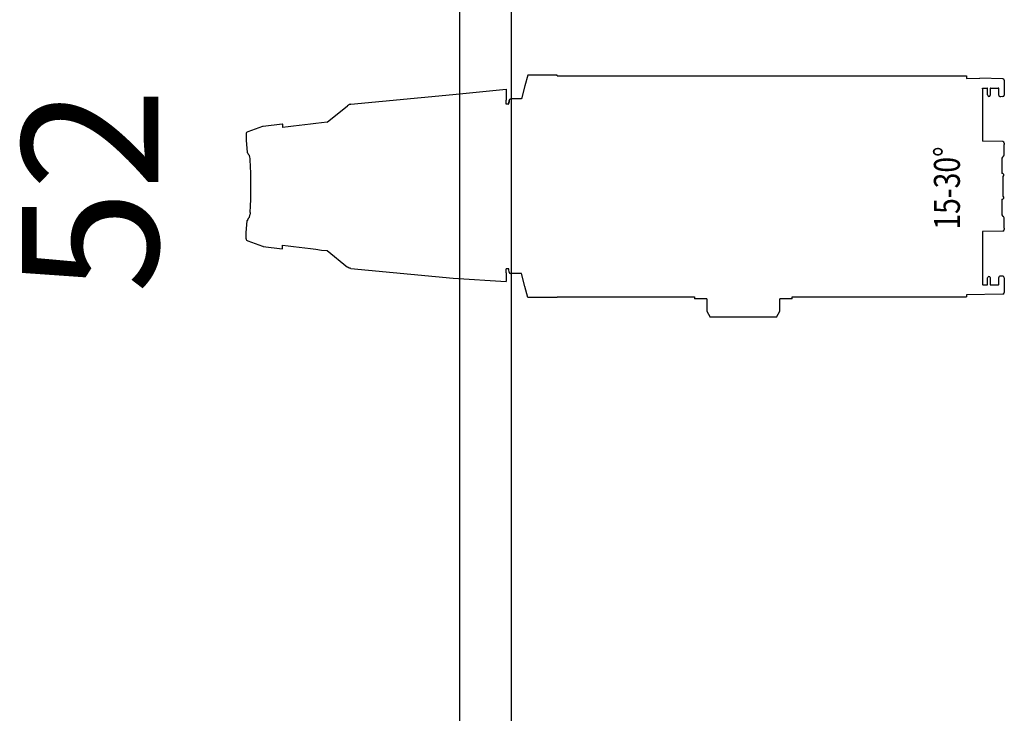
# Model space of a CAD drawing. Units: inches. Extents: x -413 to 5809, y -631 to 3415.
# Drawn here: x 373 to 411, y 298 to 325 of the extents above; entities that cross this region are included whole.
import ezdxf
from ezdxf.enums import TextEntityAlignment as Align

# ---------------------------------------------------------------- set-up
doc = ezdxf.new("R2010")
doc.units = ezdxf.units.IN
doc.header["$LTSCALE"] = 60
doc.header["$MEASUREMENT"] = 0
for name, color, linetype in [('_éclairage', 7, 'Continuous'), ('LX-channel', 7, 'Continuous'), ('LX-color', 7, 'Continuous'), ('LX-dimmer', 7, 'Continuous'), ('OBJECT', 7, 'Continuous')]:
    doc.layers.add(name, color=color, linetype=linetype)
doc.styles.add('arial .125', font='arial.ttf', dxfattribs={"height": 0.125})
doc.styles.add('ROMANS', font='arial.ttf', dxfattribs={"height": 2})
doc.styles.add('romans12', font='romans.shx', dxfattribs={"oblique": 20, "height": 12})

# ---------------------------------------------------------------- blocks, each defined once
blk = doc.blocks.new('ETC Zoom 15-30')
at = {"layer": 'OBJECT'}
for p, q in [((1245.142, 218.854), (1245.142, 218.394)), ((1245.276, 219.082), (1245.143, 218.853)), ((1245.143, 218.853), (1245.143, 218.382)), ((1245.276, 219.082), (1247.819, 219.082)), ((1247.954, 218.851), (1247.819, 219.082)), ((1247.954, 218.382), (1247.954, 218.851)), ((1236.496, 218.119), (1236.496, 218.137)), ((1236.496, 217.833), (1236.496, 218.119)), ((1236.555, 218.197), (1236.551, 218.197)), ((1236.555, 218.197), (1237.953, 218.221)), ((1244.668, 218.298), (1237.953, 218.298)), ((1237.953, 218.221), (1237.953, 218.298)), ((1244.668, 218.382), (1244.668, 218.298)), ((1244.668, 218.382), (1245.143, 218.382)), ((1247.954, 218.382), (1248.428, 218.382)), ((1248.428, 218.298), (1248.428, 218.382)), ((1253.723, 218.298), (1248.428, 218.298)), ((1253.723, 218.326), (1253.723, 218.325)), ((1253.723, 218.298), (1253.723, 218.325)), ((1236.496, 217.688), (1236.496, 217.833)), ((1236.496, 217.615), (1236.496, 217.688)), ((1236.711, 217.833), (1236.707, 217.615)), ((1236.716, 217.837), (1236.711, 217.833)), ((1236.727, 217.837), (1236.716, 217.837)), ((1237.025, 217.837), (1236.727, 217.837)), ((1237.036, 217.837), (1237.025, 217.837)), ((1237.041, 217.833), (1237.036, 217.837)), ((1237.045, 217.615), (1237.041, 217.833)), ((1237.141, 217.833), (1237.137, 217.615)), ((1237.146, 217.837), (1237.141, 217.833)), ((1237.157, 217.837), (1237.146, 217.837)), ((1237.195, 217.837), (1237.157, 217.837)), ((1237.326, 217.837), (1237.195, 217.837)), ((1237.331, 217.832), (1237.326, 217.837)), ((1237.331, 217.81), (1237.331, 217.832)), ((1237.331, 217.751), (1237.331, 217.81)), ((1237.331, 215.785), (1237.331, 217.751)), ((1255.677, 217.403), (1255.677, 217.718)), ((1257.728, 217.588), (1255.677, 217.718)), ((1236.496, 217.566), (1236.496, 217.615)), ((1236.555, 217.506), (1236.645, 217.504)), ((1255.569, 217.35), (1255.574, 217.248)), ((1255.677, 217.374), (1255.677, 217.403)), ((1255.677, 217.374), (1255.677, 217.219)), ((1261.666, 217.21), (1257.728, 217.588)), ((1255.604, 217.219), (1255.677, 217.219)), ((1262.577, 216.525), (1261.794, 217.155)), ((1264.297, 216.44), (1264.297, 216.312)), ((1265.044, 216.36), (1264.308, 216.45)), ((1265.632, 216.146), (1265.066, 216.354)), ((1236.555, 215.771), (1237.331, 215.785)), ((1265.697, 215.832), (1265.654, 215.357)), ((1265.696, 216.067), (1265.697, 215.832)), ((1236.496, 215.662), (1236.496, 215.712)), ((1236.496, 215.662), (1236.496, 215.294)), ((1236.561, 215.179), (1236.531, 215.209)), ((1236.596, 214.535), (1236.596, 215.094)), ((1236.538, 214.424), (1236.538, 213.668)), ((1236.596, 213.001), (1236.596, 213.557)), ((1236.496, 212.801), (1236.496, 212.433)), ((1236.531, 212.886), (1236.561, 212.916)), ((1265.54, 213.03), (1265.543, 212.977)), ((1236.496, 212.383), (1236.496, 212.433)), ((1265.697, 212.262), (1265.654, 212.736)), ((1236.555, 212.323), (1237.331, 212.31)), ((1237.331, 210.344), (1237.331, 212.31)), ((1265.696, 212.026), (1265.697, 212.262)), ((1264.297, 211.653), (1264.297, 211.78)), ((1265.044, 211.733), (1264.308, 211.643)), ((1265.066, 211.739), (1265.632, 211.948)), ((1262.577, 211.567), (1261.794, 210.938)), ((1255.574, 210.847), (1255.569, 210.744)), ((1255.604, 210.876), (1255.677, 210.876)), ((1255.677, 210.876), (1255.677, 210.721)), ((1261.666, 210.883), (1257.73, 210.505)), ((1236.496, 210.479), (1236.496, 210.529)), ((1236.496, 210.407), (1236.496, 210.479)), ((1236.555, 210.589), (1236.645, 210.591)), ((1236.707, 210.48), (1236.711, 210.262)), ((1237.041, 210.262), (1237.045, 210.48)), ((1237.137, 210.48), (1237.141, 210.262)), ((1255.677, 210.692), (1255.677, 210.721)), ((1255.677, 210.377), (1255.677, 210.692)), ((1257.73, 210.505), (1255.677, 210.299)), ((1236.496, 210.262), (1236.496, 210.407)), ((1236.496, 209.976), (1236.496, 210.262)), ((1236.711, 210.262), (1236.716, 210.257)), ((1236.716, 210.257), (1236.727, 210.257)), ((1237.025, 210.257), (1236.727, 210.257)), ((1237.025, 210.257), (1237.036, 210.257)), ((1237.036, 210.257), (1237.041, 210.262)), ((1237.141, 210.262), (1237.146, 210.257)), ((1237.146, 210.257), (1237.157, 210.257)), ((1237.326, 210.257), (1237.157, 210.257)), ((1237.331, 210.262), (1237.326, 210.257)), ((1237.331, 210.285), (1237.331, 210.344)), ((1237.331, 210.285), (1237.331, 210.262)), ((1255.677, 210.347), (1255.677, 210.377)), ((1255.677, 210.299), (1255.677, 210.347)), ((1236.496, 209.958), (1236.496, 209.976)), ((1236.551, 209.898), (1236.555, 209.898)), ((1236.555, 209.898), (1237.441, 209.882)), ((1237.953, 209.891), (1237.441, 209.882)), ((1237.953, 209.784), (1237.953, 209.891)), ((1253.723, 209.784), (1237.953, 209.784)), ((1253.723, 209.784), (1253.723, 209.758)), ((1253.723, 209.757), (1253.723, 209.758))]:
    blk.add_line(p, q, dxfattribs=at)
at = {"layer": 'OBJECT', "flags": 128}
for points in [[(1253.723, 218.326), (1254.845, 218.326), (1254.957, 217.906), (1255.091, 217.407), (1255.509, 217.407)], [(1236.707, 217.615), (1236.707, 217.597), (1236.707, 217.58), (1236.706, 217.563)], [(1237.046, 217.56), (1237.046, 217.577), (1237.045, 217.596), (1237.045, 217.615)], [(1237.137, 217.615), (1237.137, 217.596), (1237.137, 217.577), (1237.136, 217.56)], [(1255.569, 210.744), (1255.571, 210.774), (1255.574, 210.847)], [(1236.706, 210.532), (1236.707, 210.515), (1236.707, 210.498), (1236.707, 210.48)], [(1237.045, 210.48), (1237.045, 210.499), (1237.046, 210.518), (1237.046, 210.535)], [(1237.136, 210.535), (1237.137, 210.518), (1237.137, 210.499), (1237.137, 210.48)], [(1253.723, 209.757), (1254.845, 209.757), (1254.957, 210.177), (1255.091, 210.675), (1255.509, 210.675)]]:
    blk.add_lwpolyline(points, dxfattribs=at)
at = {"layer": 'OBJECT'}
for centre, radius, start, end in [((1236.556, 218.137), 0.06, 91, 180), ((1236.556, 217.566), 0.06, 180, 269), ((1236.646, 217.564), 0.06, 268.9987, 359.0009), ((1237.091, 217.561), 0.0452, 180.9995, 359.0005), ((1255.509, 217.347), 0.06, 3.0002, 89.999), ((1255.509, 217.347), 0.06, 3, 89.9991), ((1255.604, 217.249), 0.03, 182.9977, 270.0002), ((1245.025, 67.641), 149.915, 82.61385, 83.27623), ((1264.307, 216.44), 0.01, 83, 180), ((1265.032, 216.26), 0.1, 69.8, 83), ((1236.556, 215.712), 0.06, 91, 180), ((1265.606, 216.059), 0.0904, 5.1369, 73.42), ((1236.616, 215.294), 0.12, 179.9426, 212.0856), ((1236.616, 215.294), 0.12, 212.0296, 225), ((1236.476, 215.094), 0.12, 0, 45), ((1282.602, 214.046), 17.092, 176.6226, 183.4087), ((1265.85, 215.123), 0.307, 159.0983, 181.1655), ((1265.094, 215.669), 0.641, 317.0204, 330.8624), ((1236.569, 214.479), 0.0625, 64.3102, 240.3438), ((1236.569, 213.614), 0.0625, 119.6562, 295.6898), ((1236.616, 212.801), 0.12, 147.9135, 180.0583), ((1236.616, 212.801), 0.12, 135, 147.9704), ((1236.476, 213.001), 0.12, 315, 0), ((1265.85, 212.971), 0.307, 178.8345, 200.9017), ((1265.094, 212.424), 0.641, 29.1376, 42.9796), ((1236.556, 212.383), 0.06, 180, 269), ((1265.606, 212.034), 0.0904, 286.58, 354.8631), ((1245.025, 360.452), 149.915, 276.72377, 277.38615), ((1264.307, 211.653), 0.01, 180, 277), ((1265.032, 211.832), 0.1, 277, 290.2), ((1255.604, 210.846), 0.03, 90.0027, 177.0058), ((1236.556, 210.529), 0.06, 91, 180), ((1236.646, 210.531), 0.06, 1, 91.0007), ((1237.091, 210.534), 0.0452, 0.9995, 179.0005), ((1255.509, 210.747), 0.06, 270.0007, 357.0002), ((1255.509, 210.748), 0.06, 270.0016, 356.9999), ((1236.556, 209.958), 0.06, 180, 269)]:
    blk.add_arc(centre, radius, start, end, dxfattribs=at)
for points in [[(1261.666, 217.209), (1261.685, 217.205), (1261.732, 217.197), (1261.771, 217.171), (1261.794, 217.155)], [(1261.666, 210.884), (1261.685, 210.887), (1261.732, 210.896), (1261.771, 210.922), (1261.794, 210.938)]]:
    blk.add_open_spline(points, degree=3, knots=[0, 0, 0, 0, 0.40422, 1, 1, 1, 1], dxfattribs=at)
blk.add_open_spline([(1265.54, 215.053), (1265.543, 215.117)], degree=1, dxfattribs=at)
at = {"color": 7, "style": 'ROMANS', "width": 0.8}
blk.add_attdef('15-30', text='', height=3, rotation=270, dxfattribs=at).set_placement((1237.823, 214.136), align=Align.CENTER)
at = {"layer": 'LX-channel', "color": 41, "style": 'ROMANS', "width": 0.8}
blk.add_attdef('CH', text='', height=3.5, rotation=0, dxfattribs=at).set_placement((1248.978, 212.542), align=Align.CENTER)
at = {"layer": 'LX-color', "color": 230, "style": 'ROMANS'}
blk.add_attdef('CLR', text='', height=4, rotation=0, dxfattribs=at).set_placement((1229.346, 212.612), align=Align.CENTER)
at = {"layer": 'LX-dimmer', "color": 211, "style": 'ROMANS'}
blk.add_attdef('DIM', text='', height=4, rotation=0, dxfattribs=at).set_placement((1272.75, 212.038), align=Align.CENTER)

msp = doc.modelspace()

# ---------------------------------------------------------------- linework, layer by layer
at = {"layer": '_éclairage', "linetype": 'Continuous'}
msp.add_lwpolyline([(390.125, 132.5), (392.125, 132.5), (392.125, 756.5), (390.125, 756.5)], close=True, dxfattribs=at)

# ---------------------------------------------------------------- block references
at = {"layer": '_éclairage', "color": 0, "linetype": 'Continuous', "rotation": 180}
msp.add_blockref('ETC Zoom 15-30', (1647.601, 532.541), dxfattribs=at)

# ---------------------------------------------------------------- texts
at = {"layer": '_éclairage', "color": 0, "linetype": 'Continuous', "style": 'romans12', "width": 0.8}
msp.add_text('15-30%%D', height=1, rotation=90, dxfattribs=at).set_placement((409.394, 318.429), align=Align.CENTER)
at = {"layer": '_éclairage', "linetype": 'Continuous', "insert": (373.277, 314.372), "char_height": 5.2422, "attachment_point": 1, "rotation": 90, "style": 'arial .125'}
msp.add_mtext_dynamic_manual_height_columns('52', width=18.18666, gutter_width=0.625, heights=[0], dxfattribs=at)

doc.saveas('drawing.dxf')
